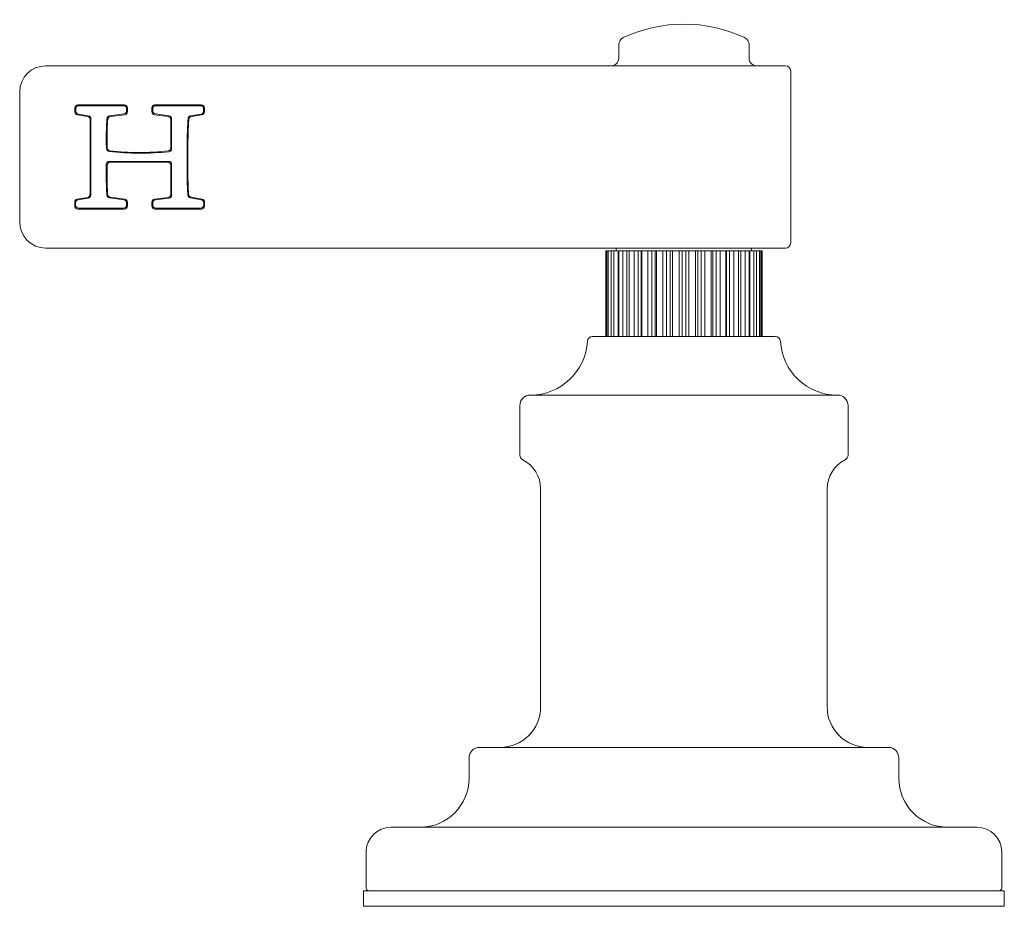
# Model space of a CAD drawing. Units: inches. Extents: x 0.9 to 24.6, y -18.4 to -1.
# Drawn here: x 0.9 to 4.5, y -18.4 to -15.1 of the extents above; entities that cross this region are included whole.
import ezdxf

# ---------------------------------------------------------------- set-up
doc = ezdxf.new("R2010")
doc.units = ezdxf.units.IN
doc.header["$MEASUREMENT"] = 0
doc.layers.add('Layer 1', color=7, linetype='Continuous', lineweight=0)

msp = doc.modelspace()

# ---------------------------------------------------------------- linework, layer by layer
at = {"layer": 'Layer 1', "color": 9, "lineweight": 5, "true_color": 0xc0c0c0}
for p, q in [((3.5526, -15.1927), (3.5526, -15.1927)), ((3.5694, -15.219), (3.5694, -15.219)), ((3.5694, -15.2687), (3.5694, -15.2687)), ((3.0822, -15.9856), (3.0822, -16.3043)), ((3.1154, -15.9856), (3.1154, -16.3043)), ((3.1577, -15.9856), (3.1577, -16.3043)), ((3.1688, -15.9856), (3.1688, -16.3043)), ((3.2075, -15.9856), (3.2075, -16.3043)), ((3.22, -15.9856), (3.22, -16.3043)), ((3.2625, -15.9856), (3.2625, -16.3043)), ((3.2759, -15.9856), (3.2759, -16.3043)), ((3.3204, -15.9856), (3.3204, -16.3043)), ((3.3341, -15.9856), (3.3341, -16.3043)), ((3.3785, -15.9856), (3.3785, -16.3043)), ((3.3919, -15.9856), (3.3919, -16.3043)), ((3.4344, -15.9856), (3.4344, -16.3043)), ((3.4469, -15.9856), (3.4469, -16.3043)), ((3.4856, -15.9856), (3.4856, -16.3043)), ((3.4967, -15.9856), (3.4967, -16.3043)), ((3.5391, -15.9856), (3.5391, -16.3043)), ((3.5722, -15.9856), (3.5722, -16.3043))]:
    msp.add_line(p, q, dxfattribs=at)
at = {"layer": 'Layer 1', "color": 18, "lineweight": 5, "true_color": 0x000000}
for p, q in [((3.085, -15.219), (3.085, -15.2687)), ((3.5694, -15.219), (3.5694, -15.2687)), ((0.9538, -15.2978), (3.705, -15.2978)), ((3.7244, -15.9565), (3.7244, -15.3171)), ((0.8569, -15.879), (0.8569, -15.3946)), ((1.0737, -15.4432), (1.2461, -15.4432)), ((1.2431, -15.4461), (1.0766, -15.4461)), ((1.36, -15.4432), (1.5324, -15.4432)), ((1.5295, -15.4461), (1.3629, -15.4461)), ((1.0622, -15.4685), (1.0622, -15.4546)), ((1.0652, -15.4575), (1.0652, -15.466)), ((1.1093, -15.4858), (1.0718, -15.4798)), ((1.0748, -15.4773), (1.1122, -15.4833)), ((1.1913, -15.4841), (1.2446, -15.477)), ((1.2476, -15.4796), (1.1941, -15.4867)), ((1.2546, -15.4657), (1.2546, -15.4575)), ((1.2575, -15.4546), (1.2575, -15.4683)), ((1.3486, -15.4683), (1.3486, -15.4546)), ((1.3515, -15.4575), (1.3515, -15.4657)), ((1.4091, -15.4863), (1.3585, -15.4796)), ((1.3614, -15.477), (1.412, -15.4837)), ((1.4927, -15.4835), (1.5313, -15.4773)), ((1.5342, -15.4798), (1.4955, -15.486)), ((1.5409, -15.466), (1.5409, -15.4575)), ((1.5438, -15.4546), (1.5438, -15.4685)), ((1.1189, -15.7675), (1.1189, -15.4971)), ((1.1219, -15.4946), (1.1219, -15.7676)), ((1.4191, -15.6032), (1.4191, -15.4976)), ((1.422, -15.4951), (1.422, -15.6059)), ((1.4797, -15.6983), (1.4797, -15.6093)), ((1.4826, -15.6093), (1.4826, -15.6983)), ((1.182, -15.6675), (1.1817, -15.7064)), ((1.1905, -15.6533), (1.4105, -15.6533)), ((1.4076, -15.6562), (1.1934, -15.6562)), ((1.4191, -15.7759), (1.4191, -15.6677)), ((1.422, -15.6647), (1.422, -15.7785)), ((1.121, -15.7788), (1.121, -15.7794)), ((1.0617, -15.819), (1.0617, -15.8051)), ((1.0646, -15.8075), (1.0646, -15.8161)), ((1.0712, -15.7938), (1.1088, -15.7873)), ((1.1115, -15.7898), (1.0741, -15.7963)), ((1.2447, -15.7966), (1.1911, -15.7894)), ((1.1939, -15.7868), (1.2476, -15.794)), ((1.2546, -15.8161), (1.2546, -15.8079)), ((1.2575, -15.8054), (1.2575, -15.819)), ((1.3486, -15.819), (1.3486, -15.8054)), ((1.3515, -15.8079), (1.3515, -15.8161)), ((1.3585, -15.794), (1.4091, -15.7873)), ((1.4121, -15.7898), (1.3614, -15.7966)), ((1.532, -15.7963), (1.4921, -15.7893)), ((1.4948, -15.7869), (1.5349, -15.7938)), ((1.5415, -15.8161), (1.5415, -15.8075)), ((1.5444, -15.8051), (1.5444, -15.819)), ((1.2461, -15.8305), (1.0732, -15.8305)), ((1.0761, -15.8275), (1.2431, -15.8275)), ((1.5329, -15.8305), (1.36, -15.8305)), ((1.3629, -15.8275), (1.53, -15.8275)), ((0.9538, -15.9759), (3.705, -15.9759)), ((3.0366, -15.9856), (3.0366, -16.3043)), ((3.0366, -15.9856), (3.123, -15.9856)), ((3.0369, -15.9856), (3.0369, -16.3043)), ((3.0406, -15.9856), (3.0406, -16.3043)), ((3.0458, -15.9856), (3.0458, -16.3043)), ((3.0569, -15.9856), (3.0569, -16.3043)), ((3.067, -15.9856), (3.067, -16.3043)), ((3.0754, -15.9856), (3.0754, -15.9759)), ((3.085, -15.9856), (3.085, -16.3043)), ((3.0996, -15.9856), (3.0996, -16.3043)), ((3.1237, -15.9856), (3.1237, -16.3043)), ((3.1237, -15.9856), (3.5308, -15.9856)), ((3.1422, -15.9856), (3.1422, -16.3043)), ((3.1713, -15.9856), (3.1713, -16.3043)), ((3.1928, -15.9856), (3.1928, -16.3043)), ((3.2257, -15.9856), (3.2257, -16.3043)), ((3.2493, -15.9856), (3.2493, -16.3043)), ((3.2845, -15.9856), (3.2845, -16.3043)), ((3.3092, -15.9856), (3.3092, -16.3043)), ((3.3452, -15.9856), (3.3452, -16.3043)), ((3.3699, -15.9856), (3.3699, -16.3043)), ((3.4051, -15.9856), (3.4051, -16.3043)), ((3.4288, -15.9856), (3.4288, -16.3043)), ((3.4616, -15.9856), (3.4616, -16.3043)), ((3.4832, -15.9856), (3.4832, -16.3043)), ((3.5123, -15.9856), (3.5123, -16.3043)), ((3.5308, -15.9856), (3.5308, -16.3043)), ((3.5315, -15.9856), (3.6179, -15.9856)), ((3.5548, -15.9856), (3.5548, -16.3043)), ((3.5694, -15.9856), (3.5694, -16.3043)), ((3.5791, -15.9856), (3.5791, -15.9759)), ((3.5874, -15.9856), (3.5874, -16.3043)), ((3.5975, -15.9856), (3.5975, -16.3043)), ((3.6087, -15.9856), (3.6087, -16.3043)), ((3.6138, -15.9856), (3.6138, -16.3043)), ((3.6176, -15.9856), (3.6176, -16.3043)), ((3.6179, -15.9856), (3.6179, -16.3043)), ((3.6668, -16.3043), (2.9876, -16.3043)), ((3.8988, -16.5229), (2.7557, -16.5229)), ((2.7169, -16.5616), (2.7169, -16.7461)), ((3.9375, -16.5616), (3.9375, -16.7461)), ((2.7944, -16.8716), (2.7944, -17.6826)), ((3.86, -16.8716), (3.86, -17.6826)), ((4.0877, -17.8337), (2.5668, -17.8337)), ((2.528, -17.8725), (2.528, -17.9484)), ((4.1264, -17.8725), (4.1264, -17.9484)), ((4.4171, -18.1306), (2.2374, -18.1306)), ((2.1454, -18.2226), (2.1454, -18.357)), ((4.5091, -18.2226), (4.5091, -18.357)), ((2.1357, -18.4248), (2.1357, -18.3667)), ((4.5188, -18.3667), (2.1357, -18.3667)), ((4.5188, -18.4248), (4.5188, -18.3667)), ((4.5188, -18.4248), (2.1357, -18.4248))]:
    msp.add_line(p, q, dxfattribs=at)
for points in [[(3.5526, -15.1927), (3.4097, -15.1261), (3.2447, -15.1261), (3.1018, -15.1927)], [(3.1018, -15.1927), (3.0916, -15.1975), (3.085, -15.2077), (3.085, -15.219)], [(3.5694, -15.219), (3.5694, -15.2077), (3.5629, -15.1975), (3.5526, -15.1927)], [(3.056, -15.2978), (3.072, -15.2978), (3.085, -15.2847), (3.085, -15.2687)], [(3.5694, -15.2687), (3.5694, -15.2847), (3.5824, -15.2978), (3.5985, -15.2978)], [(3.7244, -15.3171), (3.7244, -15.3064), (3.7157, -15.2978), (3.705, -15.2978)], [(1.0737, -15.4432), (1.0674, -15.4432), (1.0622, -15.4483), (1.0622, -15.4546)], [(1.0766, -15.4461), (1.0703, -15.4461), (1.0652, -15.4512), (1.0652, -15.4575)], [(1.2546, -15.4575), (1.2546, -15.4512), (1.2495, -15.4461), (1.2431, -15.4461)], [(1.2575, -15.4546), (1.2575, -15.4483), (1.2524, -15.4432), (1.2461, -15.4432)], [(1.36, -15.4432), (1.3537, -15.4432), (1.3486, -15.4483), (1.3486, -15.4546)], [(1.3629, -15.4461), (1.3566, -15.4461), (1.3515, -15.4512), (1.3515, -15.4575)], [(1.5409, -15.4575), (1.5409, -15.4512), (1.5358, -15.4461), (1.5295, -15.4461)], [(1.5438, -15.4546), (1.5438, -15.4483), (1.5387, -15.4432), (1.5324, -15.4432)], [(1.0622, -15.4685), (1.0622, -15.4741), (1.0663, -15.4789), (1.0718, -15.4798)], [(1.0652, -15.466), (1.0652, -15.4716), (1.0692, -15.4764), (1.0748, -15.4773)], [(1.1189, -15.4971), (1.1189, -15.4915), (1.1149, -15.4867), (1.1093, -15.4858)], [(1.1219, -15.4946), (1.1219, -15.489), (1.1178, -15.4842), (1.1122, -15.4833)], [(1.1913, -15.4841), (1.1859, -15.4848), (1.1818, -15.4892), (1.1814, -15.4947)], [(1.1941, -15.4867), (1.1887, -15.4874), (1.1845, -15.4918), (1.1842, -15.4973)], [(1.2446, -15.477), (1.2503, -15.4763), (1.2546, -15.4714), (1.2546, -15.4657)], [(1.2476, -15.4796), (1.2532, -15.4789), (1.2575, -15.474), (1.2575, -15.4683)], [(1.3486, -15.4683), (1.3486, -15.474), (1.3528, -15.4789), (1.3585, -15.4796)], [(1.3515, -15.4657), (1.3515, -15.4714), (1.3558, -15.4763), (1.3614, -15.477)], [(1.4191, -15.4976), (1.4191, -15.4919), (1.4148, -15.487), (1.4091, -15.4863)], [(1.422, -15.4951), (1.422, -15.4893), (1.4177, -15.4845), (1.412, -15.4837)], [(1.4927, -15.4835), (1.4875, -15.4844), (1.4836, -15.4887), (1.4832, -15.494)], [(1.4955, -15.486), (1.4902, -15.4869), (1.4863, -15.4912), (1.4859, -15.4965)], [(1.5313, -15.4773), (1.5369, -15.4764), (1.5409, -15.4716), (1.5409, -15.466)], [(1.5342, -15.4798), (1.5398, -15.4789), (1.5438, -15.4741), (1.5438, -15.4685)], [(1.1814, -15.4947), (1.1811, -15.4992), (1.1808, -15.5038), (1.1806, -15.5084)], [(1.1842, -15.4973), (1.1839, -15.501), (1.1837, -15.5048), (1.1835, -15.5085)], [(1.4815, -15.5224), (1.4803, -15.5514), (1.4797, -15.5803), (1.4797, -15.6093)], [(1.4844, -15.5225), (1.4832, -15.5514), (1.4826, -15.5804), (1.4826, -15.6093)], [(1.1795, -15.6059), (1.1798, -15.6116), (1.1841, -15.6162), (1.1897, -15.6169)], [(1.1824, -15.6033), (1.1826, -15.609), (1.1869, -15.6136), (1.1926, -15.6142)], [(1.1897, -15.6169), (1.2635, -15.6249), (1.3379, -15.6251), (1.4118, -15.6172)], [(1.1926, -15.6142), (1.2644, -15.6219), (1.3369, -15.622), (1.4088, -15.6146)], [(1.4088, -15.6146), (1.4146, -15.614), (1.4191, -15.6091), (1.4191, -15.6032)], [(1.4118, -15.6172), (1.4176, -15.6166), (1.422, -15.6117), (1.422, -15.6059)], [(1.1905, -15.6533), (1.1843, -15.6533), (1.1792, -15.6583), (1.1791, -15.6645)], [(1.1934, -15.6562), (1.1872, -15.6562), (1.1821, -15.6612), (1.182, -15.6675)], [(1.4191, -15.6677), (1.4191, -15.6613), (1.4139, -15.6562), (1.4076, -15.6562)], [(1.422, -15.6647), (1.422, -15.6584), (1.4169, -15.6533), (1.4105, -15.6533)], [(1.1088, -15.7873), (1.1139, -15.7864), (1.1178, -15.7821), (1.1182, -15.7769)], [(1.1115, -15.7898), (1.1167, -15.7889), (1.1206, -15.7846), (1.121, -15.7794)], [(1.1182, -15.7769), (1.1185, -15.7738), (1.1187, -15.7706), (1.1189, -15.7675)], [(1.121, -15.7788), (1.1213, -15.775), (1.1216, -15.7713), (1.1219, -15.7676)], [(1.1803, -15.7642), (1.1805, -15.7691), (1.1809, -15.7741), (1.1812, -15.779)], [(1.1812, -15.779), (1.1816, -15.7843), (1.1858, -15.7887), (1.1911, -15.7894)], [(1.1832, -15.7641), (1.1834, -15.7682), (1.1837, -15.7722), (1.184, -15.7763)], [(1.184, -15.7763), (1.1843, -15.7817), (1.1885, -15.7861), (1.1939, -15.7868)], [(1.4091, -15.7873), (1.4148, -15.7865), (1.4191, -15.7816), (1.4191, -15.7759)], [(1.4121, -15.7898), (1.4177, -15.7891), (1.422, -15.7842), (1.422, -15.7785)], [(1.4826, -15.7791), (1.4831, -15.7843), (1.487, -15.7885), (1.4921, -15.7893)], [(1.4853, -15.7766), (1.4858, -15.7817), (1.4897, -15.786), (1.4948, -15.7869)], [(1.0712, -15.7938), (1.0657, -15.7948), (1.0617, -15.7995), (1.0617, -15.8051)], [(1.0617, -15.819), (1.0617, -15.8253), (1.0668, -15.8305), (1.0732, -15.8305)], [(1.0741, -15.7963), (1.0686, -15.7972), (1.0646, -15.802), (1.0646, -15.8075)], [(1.0646, -15.8161), (1.0646, -15.8224), (1.0698, -15.8275), (1.0761, -15.8275)], [(1.2431, -15.8275), (1.2495, -15.8275), (1.2546, -15.8224), (1.2546, -15.8161)], [(1.2546, -15.8079), (1.2546, -15.8022), (1.2503, -15.7973), (1.2447, -15.7966)], [(1.2461, -15.8305), (1.2524, -15.8305), (1.2575, -15.8253), (1.2575, -15.819)], [(1.2575, -15.8054), (1.2575, -15.7996), (1.2533, -15.7948), (1.2476, -15.794)], [(1.3585, -15.794), (1.3528, -15.7948), (1.3486, -15.7996), (1.3486, -15.8054)], [(1.3486, -15.819), (1.3486, -15.8253), (1.3537, -15.8305), (1.36, -15.8305)], [(1.3614, -15.7966), (1.3557, -15.7973), (1.3515, -15.8022), (1.3515, -15.8079)], [(1.3515, -15.8161), (1.3515, -15.8224), (1.3566, -15.8275), (1.3629, -15.8275)], [(1.53, -15.8275), (1.5363, -15.8275), (1.5415, -15.8224), (1.5415, -15.8161)], [(1.5415, -15.8075), (1.5415, -15.802), (1.5374, -15.7972), (1.532, -15.7963)], [(1.5329, -15.8305), (1.5392, -15.8305), (1.5444, -15.8253), (1.5444, -15.819)], [(1.5444, -15.8051), (1.5444, -15.7995), (1.5404, -15.7948), (1.5349, -15.7938)], [(3.705, -15.9759), (3.7157, -15.9759), (3.7244, -15.9672), (3.7244, -15.9565)], [(2.7565, -16.5229), (2.869, -16.5229), (2.962, -16.435), (2.9683, -16.3226)], [(2.9876, -16.3043), (2.9773, -16.3043), (2.9689, -16.3123), (2.9683, -16.3226)], [(3.6862, -16.3226), (3.6856, -16.3123), (3.6771, -16.3043), (3.6668, -16.3043)], [(3.6862, -16.3226), (3.6925, -16.435), (3.7854, -16.5229), (3.898, -16.5229)], [(2.7557, -16.5229), (2.7343, -16.5229), (2.7169, -16.5402), (2.7169, -16.5616)], [(3.9375, -16.5616), (3.9375, -16.5402), (3.9202, -16.5229), (3.8988, -16.5229)], [(2.7169, -16.7461), (2.7169, -16.7534), (2.7211, -16.7601), (2.7276, -16.7634)], [(2.7944, -16.8716), (2.7944, -16.8258), (2.7686, -16.7839), (2.7276, -16.7634)], [(3.9268, -16.7634), (3.8859, -16.7839), (3.86, -16.8258), (3.86, -16.8716)], [(3.9268, -16.7634), (3.9334, -16.7601), (3.9375, -16.7534), (3.9375, -16.7461)], [(2.6433, -17.8337), (2.7268, -17.8337), (2.7944, -17.7661), (2.7944, -17.6826)], [(3.86, -17.6826), (3.86, -17.7661), (3.9277, -17.8337), (4.0112, -17.8337)], [(2.5668, -17.8337), (2.5454, -17.8337), (2.528, -17.8511), (2.528, -17.8725)], [(4.1264, -17.8725), (4.1264, -17.8511), (4.1091, -17.8337), (4.0877, -17.8337)], [(2.3458, -18.1306), (2.4465, -18.1306), (2.528, -18.049), (2.528, -17.9484)], [(4.1264, -17.9484), (4.1264, -18.049), (4.208, -18.1306), (4.3086, -18.1306)], [(2.2374, -18.1306), (2.1866, -18.1306), (2.1454, -18.1718), (2.1454, -18.2226)], [(4.5091, -18.2226), (4.5091, -18.1718), (4.4679, -18.1306), (4.4171, -18.1306)], [(2.1454, -18.357), (2.1454, -18.3624), (2.1497, -18.3667), (2.1551, -18.3667)], [(4.4994, -18.3667), (4.5048, -18.3667), (4.5091, -18.3624), (4.5091, -18.357)]]:
    msp.add_open_spline(points, degree=3, dxfattribs=at)
for points, knots in [([(0.9538, -15.2978), (0.9003, -15.2978), (0.8569, -15.3411), (0.8569, -15.3946), (0.8569, -15.3946), (0.8569, -15.3946), (0.8569, -15.3946)], [0, 0, 0, 0, 1, 1, 1, 2, 2, 2, 2]), ([(1.1788, -15.5699), (1.1788, -15.5649), (1.1788, -15.5599), (1.1789, -15.555), (1.179, -15.5499), (1.1791, -15.5448), (1.1792, -15.5396), (1.1796, -15.5292), (1.18, -15.5188), (1.1806, -15.5084)], [0, 0, 0, 0, 1, 1, 1, 2, 2, 2, 3, 3, 3, 3]), ([(1.1835, -15.5085), (1.1829, -15.5189), (1.1825, -15.5293), (1.1822, -15.5397), (1.182, -15.5448), (1.1819, -15.5499), (1.1818, -15.555), (1.1817, -15.56), (1.1817, -15.5649), (1.1817, -15.5699)], [0, 0, 0, 0, 1, 1, 1, 2, 2, 2, 3, 3, 3, 3]), ([(1.4815, -15.5224), (1.4817, -15.5176), (1.482, -15.5128), (1.4822, -15.508), (1.4825, -15.5033), (1.4828, -15.4986), (1.4832, -15.494)], [0, 0, 0, 0, 1, 1, 1, 2, 2, 2, 2]), ([(1.4859, -15.4965), (1.4857, -15.4986), (1.4856, -15.5008), (1.4855, -15.5029), (1.485, -15.5094), (1.4847, -15.516), (1.4844, -15.5225)], [0, 0, 0, 0, 1, 1, 1, 2, 2, 2, 2]), ([(1.1795, -15.6059), (1.1793, -15.5998), (1.1791, -15.5937), (1.179, -15.5876), (1.1788, -15.5817), (1.1788, -15.5758), (1.1788, -15.5699)], [0, 0, 0, 0, 1, 1, 1, 2, 2, 2, 2]), ([(1.1817, -15.5699), (1.1817, -15.5754), (1.1817, -15.5809), (1.1819, -15.5864), (1.182, -15.592), (1.1822, -15.5976), (1.1824, -15.6033)], [0, 0, 0, 0, 1, 1, 1, 2, 2, 2, 2]), ([(1.1788, -15.7064), (1.1788, -15.6993), (1.1788, -15.6923), (1.1788, -15.6852), (1.1789, -15.6783), (1.1789, -15.6714), (1.1791, -15.6645)], [0, 0, 0, 0, 1, 1, 1, 2, 2, 2, 2]), ([(1.1803, -15.7642), (1.1799, -15.7544), (1.1795, -15.7446), (1.1792, -15.7348), (1.1789, -15.7253), (1.1788, -15.7159), (1.1788, -15.7064)], [0, 0, 0, 0, 1, 1, 1, 2, 2, 2, 2]), ([(1.1817, -15.7064), (1.1817, -15.7159), (1.1818, -15.7253), (1.1821, -15.7348), (1.1824, -15.7446), (1.1828, -15.7543), (1.1832, -15.7641)], [0, 0, 0, 0, 1, 1, 1, 2, 2, 2, 2]), ([(1.4826, -15.7791), (1.4821, -15.7727), (1.4816, -15.7664), (1.4813, -15.76), (1.4809, -15.7533), (1.4806, -15.7467), (1.4803, -15.74), (1.4801, -15.7331), (1.48, -15.7262), (1.4799, -15.7194), (1.4797, -15.7123), (1.4797, -15.7053), (1.4797, -15.6983)], [0, 0, 0, 0, 1, 1, 1, 2, 2, 2, 3, 3, 3, 4, 4, 4, 4]), ([(1.4826, -15.6983), (1.4826, -15.7051), (1.4827, -15.7118), (1.4828, -15.7186), (1.4829, -15.7252), (1.483, -15.7319), (1.4832, -15.7385), (1.4834, -15.745), (1.4837, -15.7515), (1.4841, -15.7579), (1.4844, -15.7641), (1.4848, -15.7703), (1.4853, -15.7766)], [0, 0, 0, 0, 1, 1, 1, 2, 2, 2, 3, 3, 3, 4, 4, 4, 4]), ([(0.8569, -15.879), (0.8569, -15.9325), (0.9003, -15.9759), (0.9538, -15.9759), (0.9538, -15.9759), (0.9538, -15.9759), (0.9538, -15.9759)], [0, 0, 0, 0, 1, 1, 1, 2, 2, 2, 2])]:
    msp.add_open_spline(points, degree=3, knots=knots, dxfattribs=at)

doc.saveas('drawing.dxf')
